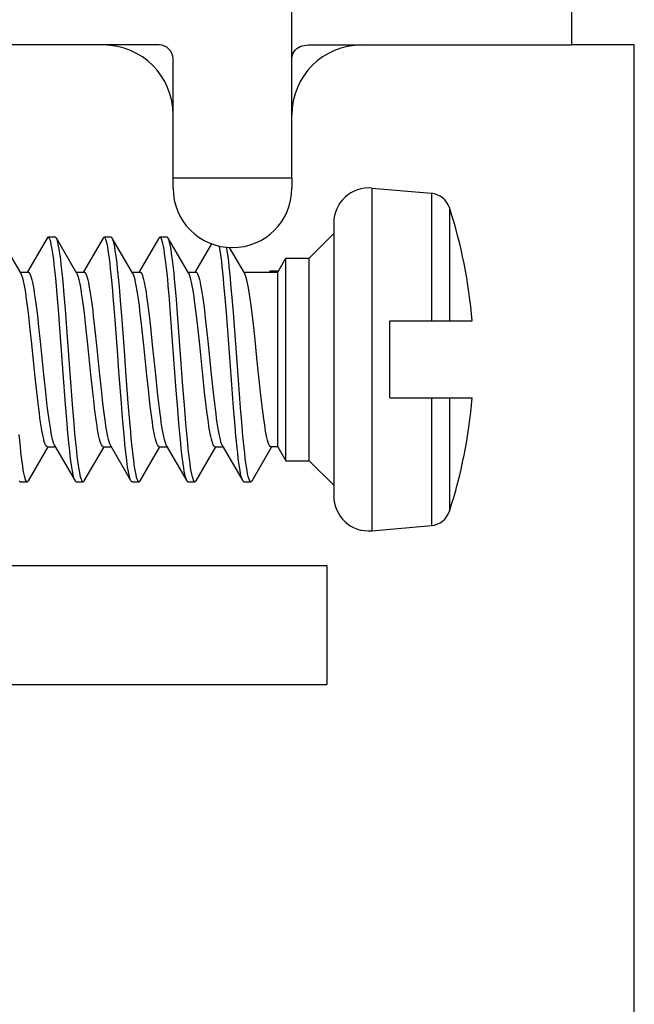
# Model space of a CAD drawing. Units: millimetres. Extents: x -57 to 59, y -36 to 38.
# Drawn here: x 26 to 35, y 11 to 25 of the extents above; entities that cross this region are included whole.
import ezdxf

# ---------------------------------------------------------------- set-up
doc = ezdxf.new("R2010")
doc.units = ezdxf.units.MM
doc.header["$LTSCALE"] = 16.335
doc.layers.get('0').update_dxf_attribs({"linetype": 'CONTINUOUS'})
for name, color, linetype in [('ASSI', 7, 'CONTINUOUS'), ('RACCORDO', 7, 'CONTINUOUS'), ('SMUSSO', 7, 'CONTINUOUS')]:
    doc.layers.add(name, color=color, linetype=linetype)

msp = doc.modelspace()

# ---------------------------------------------------------------- linework, layer by layer
at = {"color": 7, "linetype": 'CONTINUOUS'}
for p, q in [((35.075, 2.059), (35.075, 24.509)), ((26.3, 21.24), (26.005, 21.745)), ((26.673, 21.745), (26.392, 21.264)), ((26.789, 21.759), (26.689, 21.759)), ((27.1, 21.24), (26.805, 21.745)), ((27.473, 21.745), (27.192, 21.264)), ((27.589, 21.759), (27.489, 21.759)), ((27.9, 21.24), (27.605, 21.745)), ((28.273, 21.745), (27.992, 21.264)), ((28.389, 21.759), (28.289, 21.759)), ((28.7, 21.24), (28.405, 21.745)), ((30.425, 21.459), (30.775, 21.809)), ((29.026, 21.664), (28.792, 21.264)), ((29.5, 21.24), (29.283, 21.611)), ((29.975, 21.259), (30.091, 21.459)), ((30.091, 21.459), (30.425, 21.459)), ((30.091, 18.559), (30.091, 21.459)), ((30.425, 18.559), (30.425, 21.459)), ((26.288, 21.259), (26.4, 21.259)), ((27.088, 21.259), (27.2, 21.259)), ((27.888, 21.259), (28, 21.259)), ((28.688, 21.259), (28.8, 21.259)), ((29.488, 21.259), (29.975, 21.259)), ((29.967, 21.27), (29.867, 21.27)), ((29.972, 21.269), (29.967, 21.27)), ((29.978, 21.264), (29.972, 21.269)), ((29.975, 18.759), (29.975, 21.259)), ((26.818, 20.931), (26.801, 21.121)), ((26.918, 20.931), (26.901, 21.121)), ((27.625, 20.85), (27.608, 21.047)), ((27.725, 20.85), (27.708, 21.047)), ((28.423, 20.87), (28.406, 21.065)), ((28.523, 20.87), (28.506, 21.065)), ((29.221, 20.89), (29.204, 21.084)), ((29.321, 20.89), (29.304, 21.084)), ((26.835, 20.725), (26.818, 20.931)), ((26.935, 20.725), (26.918, 20.931)), ((28.44, 20.66), (28.423, 20.87)), ((28.54, 20.66), (28.523, 20.87)), ((29.238, 20.681), (29.221, 20.89)), ((29.338, 20.681), (29.321, 20.89)), ((26.86, 20.393), (26.835, 20.725)), ((26.96, 20.393), (26.935, 20.725)), ((27.642, 20.638), (27.625, 20.85)), ((27.742, 20.638), (27.725, 20.85)), ((26.428, 20.479), (26.411, 20.634)), ((26.533, 20.633), (26.551, 20.476)), ((27.229, 20.476), (27.211, 20.633)), ((27.334, 20.63), (27.352, 20.47)), ((28.029, 20.47), (28.011, 20.63)), ((28.133, 20.636), (28.151, 20.476)), ((28.474, 20.209), (28.44, 20.66)), ((28.574, 20.209), (28.54, 20.66)), ((28.829, 20.476), (28.81, 20.636)), ((28.932, 20.641), (28.951, 20.481)), ((29.272, 20.232), (29.238, 20.681)), ((29.372, 20.232), (29.338, 20.681)), ((29.625, 20.51), (29.606, 20.67)), ((26.455, 20.231), (26.428, 20.479)), ((26.551, 20.476), (26.578, 20.225)), ((27.255, 20.225), (27.229, 20.476)), ((27.352, 20.47), (27.379, 20.215)), ((28.056, 20.215), (28.029, 20.47)), ((28.151, 20.476), (28.178, 20.22)), ((28.856, 20.22), (28.829, 20.476)), ((28.951, 20.481), (28.978, 20.226)), ((29.643, 20.339), (29.625, 20.51)), ((31.575, 20.559), (32.754, 20.559)), ((31.575, 19.459), (31.575, 20.559)), ((26.903, 19.813), (26.86, 20.393)), ((27.003, 19.813), (26.96, 20.393)), ((26.499, 19.8), (26.455, 20.231)), ((26.578, 20.225), (26.622, 19.794)), ((27.299, 19.794), (27.255, 20.225)), ((27.379, 20.215), (27.423, 19.786)), ((28.1, 19.786), (28.056, 20.215)), ((28.178, 20.22), (28.223, 19.788)), ((28.517, 19.628), (28.474, 20.209)), ((28.617, 19.628), (28.574, 20.209)), ((28.9, 19.788), (28.856, 20.22)), ((28.978, 20.226), (29.022, 19.792)), ((29.315, 19.651), (29.272, 20.232)), ((29.415, 19.651), (29.372, 20.232)), ((26.526, 19.545), (26.499, 19.8)), ((26.622, 19.794), (26.649, 19.542)), ((26.937, 19.362), (26.903, 19.813)), ((27.037, 19.362), (27.003, 19.813)), ((27.326, 19.542), (27.299, 19.794)), ((27.423, 19.786), (27.449, 19.538)), ((27.735, 19.383), (27.701, 19.836)), ((27.835, 19.383), (27.801, 19.836)), ((28.127, 19.538), (28.1, 19.786)), ((28.223, 19.788), (28.249, 19.539)), ((28.926, 19.539), (28.9, 19.788)), ((29.022, 19.792), (29.049, 19.537)), ((29.726, 19.541), (29.699, 19.801)), ((28.542, 19.297), (28.517, 19.628)), ((28.642, 19.297), (28.617, 19.628)), ((29.34, 19.318), (29.315, 19.651)), ((29.44, 19.318), (29.415, 19.651)), ((26.544, 19.384), (26.526, 19.545)), ((26.649, 19.542), (26.666, 19.386)), ((27.344, 19.386), (27.326, 19.542)), ((27.449, 19.538), (27.467, 19.384)), ((28.144, 19.384), (28.127, 19.538)), ((28.249, 19.539), (28.267, 19.382)), ((28.944, 19.382), (28.926, 19.539)), ((29.049, 19.537), (29.067, 19.377)), ((29.745, 19.378), (29.726, 19.541)), ((31.575, 19.459), (32.754, 19.459)), ((26.954, 19.151), (26.937, 19.362)), ((27.054, 19.151), (27.037, 19.362)), ((27.752, 19.171), (27.735, 19.383)), ((27.852, 19.171), (27.835, 19.383)), ((29.357, 19.11), (29.34, 19.318)), ((29.457, 19.11), (29.44, 19.318)), ((27.769, 18.974), (27.752, 19.171)), ((27.869, 18.974), (27.852, 19.171)), ((28.559, 19.09), (28.542, 19.297)), ((28.659, 19.09), (28.642, 19.297)), ((26.971, 18.956), (26.954, 19.151)), ((27.071, 18.956), (27.054, 19.151)), ((28.576, 18.9), (28.559, 19.09)), ((28.676, 18.9), (28.659, 19.09)), ((29.374, 18.918), (29.357, 19.11)), ((29.474, 18.918), (29.457, 19.11)), ((26.405, 18.273), (26.688, 18.759)), ((26.677, 18.759), (26.789, 18.759)), ((26.778, 18.778), (27.073, 18.273)), ((27.205, 18.273), (27.488, 18.759)), ((27.477, 18.759), (27.589, 18.759)), ((27.578, 18.778), (27.873, 18.273)), ((28.005, 18.273), (28.288, 18.759)), ((28.277, 18.759), (28.389, 18.759)), ((28.378, 18.778), (28.673, 18.273)), ((28.805, 18.273), (29.088, 18.759)), ((29.077, 18.759), (29.189, 18.759)), ((29.178, 18.778), (29.473, 18.273)), ((29.605, 18.273), (29.886, 18.754)), ((29.975, 18.759), (29.877, 18.759)), ((29.975, 18.759), (30.091, 18.559)), ((30.091, 18.559), (30.425, 18.559)), ((30.425, 18.559), (30.775, 18.209)), ((26.289, 18.259), (26.389, 18.259)), ((27.089, 18.259), (27.189, 18.259)), ((27.873, 18.273), (27.871, 18.276)), ((27.889, 18.259), (27.989, 18.259)), ((28.673, 18.273), (28.669, 18.279)), ((28.689, 18.259), (28.789, 18.259)), ((29.473, 18.273), (29.468, 18.283)), ((29.489, 18.259), (29.589, 18.259))]:
    msp.add_line(p, q, dxfattribs=at)
at = {"color": 250, "linetype": 'CONTINUOUS'}
for p, q in [((32.171, 22.387), (32.171, 20.559)), ((32.43, 22.181), (32.43, 20.559)), ((32.171, 19.459), (32.171, 17.631)), ((32.43, 19.459), (32.43, 17.837))]:
    msp.add_line(p, q, dxfattribs=at)
at = {"color": 7, "linetype": 'CONTINUOUS'}
for points in [[(26.689, 21.759), (26.682, 21.757), (26.674, 21.747), (26.673, 21.745)], [(26.801, 21.121), (26.793, 21.208), (26.784, 21.29), (26.776, 21.367), (26.767, 21.438), (26.759, 21.502), (26.75, 21.559), (26.742, 21.61), (26.733, 21.654), (26.725, 21.69), (26.716, 21.719), (26.708, 21.74), (26.699, 21.753), (26.691, 21.759), (26.689, 21.759)], [(26.805, 21.745), (26.799, 21.753), (26.791, 21.759), (26.789, 21.759)], [(26.901, 21.121), (26.893, 21.208), (26.884, 21.29), (26.876, 21.367), (26.867, 21.438), (26.859, 21.502), (26.85, 21.559), (26.842, 21.61), (26.833, 21.654), (26.825, 21.69), (26.816, 21.719), (26.808, 21.74), (26.805, 21.745)], [(27.489, 21.759), (27.48, 21.755), (27.473, 21.745)], [(27.608, 21.047), (27.599, 21.138), (27.591, 21.225), (27.582, 21.306), (27.574, 21.382), (27.565, 21.451), (27.557, 21.514), (27.548, 21.57), (27.54, 21.619), (27.531, 21.661), (27.523, 21.696), (27.514, 21.723), (27.506, 21.743), (27.497, 21.755), (27.489, 21.759)], [(27.605, 21.745), (27.597, 21.755), (27.589, 21.759)], [(27.708, 21.047), (27.699, 21.138), (27.691, 21.225), (27.682, 21.306), (27.674, 21.382), (27.665, 21.451), (27.657, 21.514), (27.648, 21.57), (27.64, 21.619), (27.631, 21.661), (27.623, 21.696), (27.614, 21.723), (27.606, 21.743), (27.605, 21.745)], [(28.289, 21.759), (28.287, 21.759), (28.279, 21.754), (28.273, 21.745)], [(28.406, 21.065), (28.398, 21.156), (28.389, 21.241), (28.381, 21.321), (28.372, 21.396), (28.364, 21.464), (28.355, 21.525), (28.347, 21.58), (28.338, 21.628), (28.33, 21.669), (28.321, 21.702), (28.313, 21.728), (28.304, 21.746), (28.296, 21.756), (28.289, 21.759)], [(28.405, 21.745), (28.396, 21.756), (28.389, 21.759)], [(28.506, 21.065), (28.498, 21.156), (28.489, 21.241), (28.481, 21.321), (28.472, 21.396), (28.464, 21.464), (28.455, 21.525), (28.447, 21.58), (28.438, 21.628), (28.43, 21.669), (28.421, 21.702), (28.413, 21.728), (28.405, 21.745)], [(29.162, 21.477), (29.154, 21.537), (29.145, 21.59), (29.138, 21.63)], [(29.262, 21.477), (29.254, 21.537), (29.245, 21.59), (29.241, 21.614)], [(29.204, 21.084), (29.196, 21.173), (29.188, 21.258), (29.179, 21.337), (29.171, 21.41), (29.162, 21.477)], [(29.304, 21.084), (29.296, 21.173), (29.288, 21.258), (29.279, 21.337), (29.271, 21.41), (29.262, 21.477)], [(26.411, 20.634), (26.402, 20.708), (26.393, 20.778), (26.384, 20.845), (26.375, 20.907), (26.367, 20.965), (26.358, 21.018), (26.349, 21.068), (26.34, 21.112), (26.331, 21.151), (26.322, 21.184), (26.313, 21.211), (26.304, 21.232), (26.3, 21.24)], [(26.4, 21.259), (26.409, 21.256), (26.418, 21.247), (26.427, 21.232), (26.436, 21.21), (26.445, 21.183), (26.454, 21.149), (26.463, 21.11), (26.472, 21.065), (26.481, 21.015), (26.49, 20.961), (26.498, 20.903), (26.507, 20.841), (26.516, 20.775), (26.525, 20.706), (26.533, 20.633)], [(27.211, 20.633), (27.202, 20.706), (27.193, 20.775), (27.185, 20.841), (27.176, 20.903), (27.167, 20.961), (27.158, 21.015), (27.149, 21.065), (27.14, 21.11), (27.131, 21.149), (27.122, 21.183), (27.113, 21.21), (27.104, 21.232), (27.1, 21.24)], [(27.2, 21.259), (27.209, 21.256), (27.218, 21.247), (27.227, 21.232), (27.236, 21.21), (27.245, 21.183), (27.254, 21.149), (27.263, 21.11), (27.272, 21.066), (27.281, 21.016), (27.289, 20.963), (27.298, 20.905), (27.307, 20.843), (27.316, 20.776), (27.325, 20.705), (27.334, 20.63)], [(28.011, 20.63), (28.002, 20.705), (27.993, 20.776), (27.984, 20.843), (27.976, 20.905), (27.967, 20.963), (27.958, 21.016), (27.949, 21.066), (27.94, 21.11), (27.931, 21.149), (27.922, 21.183), (27.913, 21.21), (27.904, 21.232), (27.9, 21.24)], [(28, 21.259), (28.009, 21.256), (28.018, 21.247), (28.027, 21.232), (28.036, 21.211), (28.044, 21.184), (28.053, 21.151), (28.062, 21.113), (28.071, 21.069), (28.08, 21.021), (28.089, 20.968), (28.097, 20.911), (28.106, 20.849), (28.115, 20.782), (28.124, 20.711), (28.133, 20.636)], [(28.81, 20.636), (28.801, 20.711), (28.792, 20.782), (28.784, 20.849), (28.775, 20.911), (28.766, 20.968), (28.757, 21.021), (28.748, 21.069), (28.74, 21.113), (28.731, 21.151), (28.722, 21.184), (28.713, 21.211), (28.704, 21.232), (28.7, 21.24)], [(28.8, 21.259), (28.809, 21.256), (28.818, 21.247), (28.826, 21.232), (28.835, 21.212), (28.844, 21.185), (28.853, 21.153), (28.862, 21.116), (28.87, 21.073), (28.879, 21.025), (28.888, 20.972), (28.897, 20.915), (28.906, 20.853), (28.915, 20.787), (28.923, 20.716), (28.932, 20.641)], [(29.606, 20.67), (29.597, 20.745), (29.588, 20.816), (29.579, 20.883), (29.57, 20.945), (29.56, 21.003), (29.551, 21.055), (29.542, 21.102), (29.533, 21.143), (29.523, 21.178), (29.514, 21.207), (29.505, 21.23), (29.5, 21.24)], [(29.867, 21.27), (29.86, 21.268), (29.852, 21.26), (29.851, 21.259)], [(29.883, 21.259), (29.876, 21.267), (29.868, 21.27), (29.867, 21.27)], [(27.701, 19.836), (27.684, 20.069), (27.642, 20.638)], [(27.801, 19.836), (27.784, 20.069), (27.742, 20.638)], [(29.699, 19.801), (29.68, 19.981), (29.643, 20.339)], [(26.677, 18.759), (26.668, 18.762), (26.66, 18.771), (26.651, 18.786), (26.642, 18.808), (26.633, 18.835), (26.624, 18.868), (26.615, 18.907), (26.606, 18.95), (26.597, 18.999), (26.588, 19.052), (26.58, 19.109), (26.571, 19.171), (26.562, 19.238), (26.553, 19.309), (26.544, 19.384)], [(26.666, 19.386), (26.675, 19.312), (26.684, 19.243), (26.693, 19.177), (26.701, 19.115), (26.71, 19.057), (26.719, 19.003), (26.728, 18.953), (26.737, 18.908), (26.746, 18.869), (26.755, 18.836), (26.764, 18.808), (26.773, 18.786), (26.778, 18.778)], [(27.477, 18.759), (27.468, 18.762), (27.46, 18.771), (27.451, 18.786), (27.442, 18.808), (27.433, 18.836), (27.423, 18.869), (27.414, 18.908), (27.405, 18.953), (27.396, 19.003), (27.388, 19.057), (27.379, 19.115), (27.37, 19.177), (27.361, 19.243), (27.353, 19.312), (27.344, 19.386)], [(27.467, 19.384), (27.475, 19.311), (27.484, 19.242), (27.493, 19.175), (27.502, 19.113), (27.51, 19.056), (27.519, 19.002), (27.528, 18.952), (27.537, 18.908), (27.546, 18.869), (27.555, 18.835), (27.564, 18.808), (27.573, 18.786), (27.578, 18.778)], [(28.277, 18.759), (28.269, 18.762), (28.26, 18.771), (28.251, 18.786), (28.242, 18.808), (28.233, 18.835), (28.224, 18.869), (28.215, 18.908), (28.206, 18.952), (28.197, 19.002), (28.188, 19.056), (28.179, 19.113), (28.17, 19.175), (28.162, 19.242), (28.153, 19.311), (28.144, 19.384)], [(28.267, 19.382), (28.276, 19.308), (28.285, 19.237), (28.294, 19.171), (28.302, 19.108), (28.311, 19.051), (28.32, 18.997), (28.329, 18.948), (28.338, 18.904), (28.347, 18.866), (28.356, 18.833), (28.365, 18.807), (28.374, 18.786), (28.378, 18.778)], [(29.077, 18.759), (29.069, 18.762), (29.06, 18.771), (29.051, 18.786), (29.042, 18.807), (29.033, 18.833), (29.024, 18.866), (29.015, 18.904), (29.006, 18.948), (28.997, 18.997), (28.989, 19.051), (28.98, 19.108), (28.971, 19.171), (28.962, 19.237), (28.953, 19.308), (28.944, 19.382)], [(29.067, 19.377), (29.076, 19.302), (29.085, 19.232), (29.094, 19.165), (29.103, 19.103), (29.112, 19.046), (29.121, 18.993), (29.13, 18.945), (29.138, 18.902), (29.147, 18.865), (29.156, 18.833), (29.165, 18.806), (29.174, 18.786), (29.178, 18.778)], [(29.877, 18.759), (29.874, 18.76), (29.865, 18.765), (29.855, 18.778), (29.846, 18.796), (29.837, 18.822), (29.828, 18.853), (29.818, 18.89), (29.809, 18.934), (29.8, 18.983), (29.791, 19.037), (29.782, 19.096), (29.772, 19.16), (29.763, 19.229), (29.754, 19.302), (29.745, 19.378)], [(26.389, 18.259), (26.383, 18.261), (26.374, 18.27), (26.366, 18.287), (26.358, 18.311), (26.349, 18.343), (26.341, 18.383), (26.332, 18.429), (26.324, 18.483), (26.315, 18.544), (26.307, 18.611), (26.298, 18.684), (26.29, 18.763), (26.281, 18.848), (26.273, 18.937)], [(27.073, 18.273), (27.064, 18.291), (27.056, 18.317), (27.047, 18.35), (27.039, 18.391), (27.03, 18.439), (27.022, 18.495), (27.013, 18.556), (27.005, 18.625), (26.996, 18.699), (26.988, 18.779), (26.979, 18.865), (26.971, 18.956)], [(27.189, 18.259), (27.181, 18.262), (27.173, 18.273), (27.164, 18.291), (27.156, 18.317), (27.147, 18.35), (27.139, 18.391), (27.13, 18.439), (27.122, 18.495), (27.113, 18.556), (27.105, 18.625), (27.096, 18.699), (27.088, 18.779), (27.079, 18.865), (27.071, 18.956)], [(27.871, 18.276), (27.863, 18.295), (27.854, 18.323), (27.846, 18.358), (27.837, 18.4), (27.829, 18.45), (27.82, 18.506), (27.812, 18.569), (27.803, 18.639), (27.795, 18.714), (27.786, 18.796), (27.778, 18.883), (27.769, 18.974)], [(27.989, 18.259), (27.98, 18.263), (27.971, 18.276), (27.963, 18.295), (27.954, 18.323), (27.946, 18.358), (27.937, 18.4), (27.929, 18.45), (27.92, 18.506), (27.912, 18.569), (27.903, 18.639), (27.895, 18.714), (27.886, 18.796), (27.878, 18.883), (27.869, 18.974)], [(28.669, 18.279), (28.661, 18.3), (28.652, 18.329), (28.644, 18.366), (28.635, 18.41), (28.627, 18.46), (28.618, 18.518), (28.61, 18.583), (28.602, 18.653), (28.593, 18.73), (28.585, 18.813), (28.576, 18.9)], [(28.789, 18.259), (28.786, 18.259), (28.778, 18.265), (28.769, 18.279), (28.761, 18.3), (28.752, 18.329), (28.744, 18.366), (28.735, 18.41), (28.727, 18.46), (28.718, 18.518), (28.71, 18.583), (28.702, 18.653), (28.693, 18.73), (28.685, 18.813), (28.676, 18.9)], [(29.468, 18.283), (29.459, 18.305), (29.451, 18.336), (29.442, 18.374), (29.434, 18.419), (29.425, 18.471), (29.417, 18.53), (29.408, 18.596), (29.4, 18.668), (29.391, 18.746), (29.383, 18.83), (29.374, 18.918)], [(29.589, 18.259), (29.585, 18.26), (29.576, 18.267), (29.568, 18.283), (29.559, 18.305), (29.551, 18.336), (29.542, 18.374), (29.534, 18.419), (29.525, 18.471), (29.517, 18.53), (29.508, 18.596), (29.5, 18.668), (29.491, 18.746), (29.483, 18.83), (29.474, 18.918)], [(26.289, 18.259), (26.283, 18.261), (26.274, 18.27), (26.273, 18.273)], [(26.405, 18.273), (26.4, 18.266), (26.391, 18.259), (26.389, 18.259)], [(27.089, 18.259), (27.081, 18.262), (27.073, 18.273)], [(27.205, 18.273), (27.198, 18.264), (27.19, 18.259), (27.189, 18.259)], [(27.889, 18.259), (27.88, 18.263), (27.873, 18.273)], [(28.005, 18.273), (27.997, 18.262), (27.989, 18.259)], [(28.689, 18.259), (28.686, 18.259), (28.678, 18.265), (28.673, 18.273)], [(28.805, 18.273), (28.803, 18.271), (28.795, 18.261), (28.789, 18.259)], [(29.489, 18.259), (29.485, 18.26), (29.476, 18.267), (29.473, 18.273)], [(29.605, 18.273), (29.602, 18.268), (29.593, 18.26), (29.589, 18.259)]]:
    msp.add_lwpolyline(points, dxfattribs=at)
for centre, radius, start, end in [((32.144, 22.088), 0.3, 18.0778, 85), ((25.775, 20.009), 7, 4.5065, 18.0778), ((25.775, 20.009), 7, 341.9222, 355.4935), ((32.144, 17.93), 0.3, 275, 341.9222)]:
    msp.add_arc(centre, radius, start, end, dxfattribs=at)
at = {"layer": 'ASSI', "color": 7, "linetype": 'CONTINUOUS'}
for p, q in [((35.075, 24.509), (34.175, 24.509)), ((28.475, 22.459), (28.475, 22.609)), ((30.175, 22.609), (30.175, 22.459))]:
    msp.add_line(p, q, dxfattribs=at)
msp.add_arc((29.325, 22.459), 0.85, 180, 360, dxfattribs=at)
at = {"layer": 'RACCORDO', "color": 7, "linetype": 'CONTINUOUS'}
for p, q in [((30.175, 22.609), (30.175, 26.209)), ((28.275, 24.509), (20.375, 24.509)), ((30.409, 24.509), (34.175, 24.509)), ((28.475, 22.609), (28.475, 24.309)), ((31.319, 22.461), (32.171, 22.387)), ((30.775, 21.963), (30.775, 18.055)), ((31.319, 17.557), (32.171, 17.631)), ((25.409, 17.059), (30.675, 17.059)), ((25.409, 15.359), (30.675, 15.359))]:
    msp.add_line(p, q, dxfattribs=at)
at = {"layer": 'RACCORDO', "color": 250, "linetype": 'CONTINUOUS'}
for p, q in [((28.475, 22.609), (30.175, 22.609)), ((31.319, 22.461), (31.319, 17.557))]:
    msp.add_line(p, q, dxfattribs=at)
at = {"layer": 'RACCORDO', "color": 7, "linetype": 'CONTINUOUS'}
msp.add_lwpolyline([(30.175, 24.309), (30.178, 24.339), (30.184, 24.367), (30.194, 24.393), (30.209, 24.417), (30.227, 24.439), (30.248, 24.458), (30.271, 24.474), (30.296, 24.487), (30.322, 24.496), (30.35, 24.503), (30.379, 24.508), (30.409, 24.509)], dxfattribs=at)
for centre, start, end in [((31.275, 21.963), 85, 180), ((31.275, 18.055), 180, 275)]:
    msp.add_arc(centre, 0.5, start, end, dxfattribs=at)
for centre, major_axis, start_param, end_param in [((27.454, 23.487), (0.73, 0.73), 5.508366, 7.058004), ((28.271, 24.305), (0.146, 0.146), -0.774819, 0.774819), ((31.197, 23.487), (-0.73, 0.73), 5.508366, 7.058004)]:
    msp.add_ellipse(centre, major_axis=major_axis, ratio=0.979062, start_param=start_param, end_param=end_param, dxfattribs=at)
at = {"layer": 'SMUSSO', "color": 7, "linetype": 'CONTINUOUS'}
for p, q in [((34.175, 26.209), (34.175, 24.509)), ((30.675, 17.059), (30.675, 15.359))]:
    msp.add_line(p, q, dxfattribs=at)

doc.saveas('drawing.dxf')
